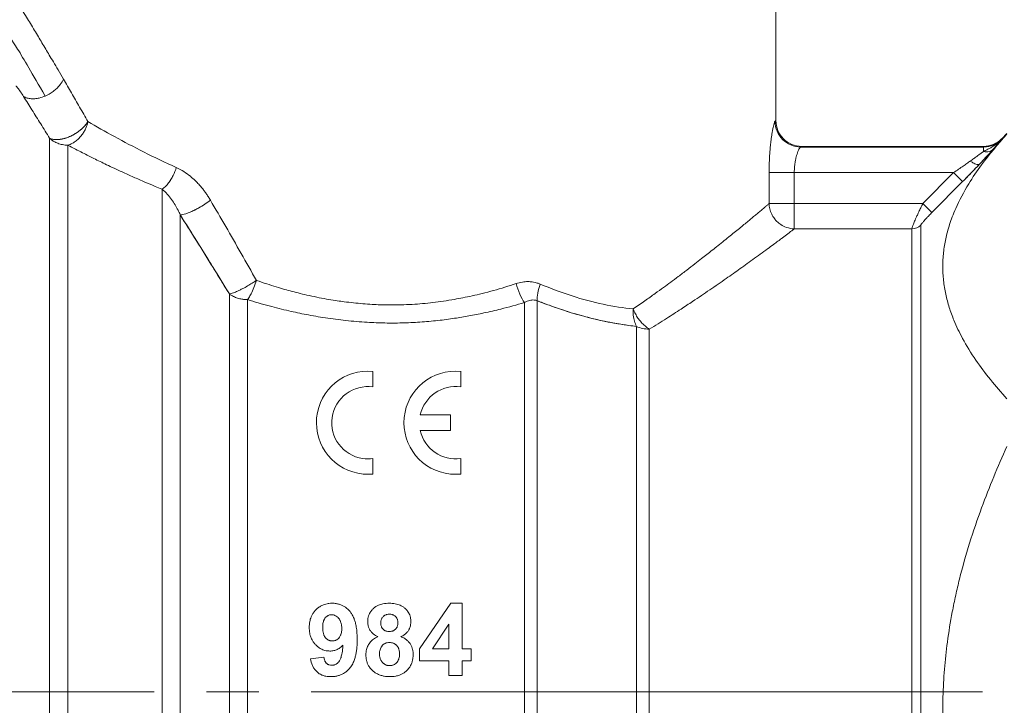
# Model space of a CAD drawing. Units: millimetres. Extents: x 0 to 45754, y -11 to 31500.
# Drawn here: x 22345 to 22373, y 23207 to 23227 of the extents above; entities that cross this region are included whole.
import ezdxf

# ---------------------------------------------------------------- set-up
doc = ezdxf.new("R2010")
doc.units = ezdxf.units.MM
doc.linetypes.add('K5LT_AXLED', pattern=[23.716667, 19.216667, -1.5, 1.5, -1.5])
doc.linetypes.add('K5LT_THIN', pattern=[0])
for name, color, linetype, true_color in [('OSI', 2, 'Continuous', 0xffff00), ('R', 1, 'Continuous', 0xff0000), ('WELDING', 7, 'Continuous', 0xffffff)]:
    doc.layers.add(name, color=color, linetype=linetype, true_color=true_color)

msp = doc.modelspace()

# ---------------------------------------------------------------- linework, layer by layer
at = {"layer": 'OSI', "color": 30, "linetype": 'K5LT_AXLED', "lineweight": 13, "true_color": 0xff8000}
msp.add_line((22305.736, 23207.86), (22452.736, 23207.86), dxfattribs=at)
at = {"layer": 'R', "color": 7, "linetype": 'K5LT_THIN', "lineweight": 13}
for p, q in [((22366.473, 23224.212), (22366.473, 23235.973)), ((22345.678, 23189.511), (22345.678, 23223.71)), ((22373.088, 23223.845), (22372.936, 23223.693)), ((22372.936, 23223.675), (22372.936, 23223.693)), ((22346.197, 23189.729), (22346.197, 23223.512)), ((22367.18, 23223.459), (22367.207, 23223.477)), ((22372.416, 23223.459), (22367.18, 23223.459)), ((22372.416, 23223.478), (22367.207, 23223.478)), ((22372.416, 23223.459), (22372.416, 23223.478)), ((22372.416, 23223.333), (22372.416, 23223.459)), ((22366.277, 23221.841), (22366.277, 23222.725)), ((22366.999, 23222.725), (22366.277, 23222.725)), ((22366.999, 23221.841), (22366.999, 23222.725)), ((22371.557, 23222.725), (22366.999, 23222.725)), ((22370.68, 23221.841), (22371.557, 23222.725)), ((22371.817, 23222.467), (22371.557, 23222.725)), ((22370.94, 23221.583), (22371.817, 23222.467)), ((22371.817, 23222.467), (22370.94, 23221.583)), ((22348.896, 23189.729), (22348.896, 23222.25)), ((22366.277, 23221.841), (22366.999, 23221.841)), ((22370.68, 23221.841), (22366.999, 23221.841)), ((22366.999, 23221.115), (22366.999, 23221.841)), ((22370.94, 23221.583), (22370.68, 23221.841)), ((22349.416, 23189.945), (22349.416, 23221.516)), ((22370.623, 23193.312), (22370.623, 23221.221)), ((22370.363, 23221.115), (22366.999, 23221.115)), ((22370.363, 23193.42), (22370.363, 23221.115)), ((22350.823, 23191.357), (22350.823, 23219.251)), ((22351.342, 23191.574), (22351.342, 23219.09)), ((22359.271, 23191.574), (22359.271, 23219.003)), ((22359.639, 23191.672), (22359.639, 23219.058)), ((22362.48, 23193.321), (22362.48, 23218.322)), ((22362.848, 23193.42), (22362.848, 23218.245)), ((22354.936, 23217.035), (22354.936, 23216.588)), ((22357.449, 23217.036), (22357.449, 23216.589)), ((22356.29, 23215.787), (22357.152, 23215.787)), ((22357.152, 23215.787), (22357.152, 23215.343)), ((22357.152, 23215.343), (22356.29, 23215.343)), ((22354.936, 23214.541), (22354.936, 23214.095)), ((22357.449, 23214.541), (22357.449, 23214.094)), ((22356.269, 23209.086), (22357.161, 23210.395)), ((22357.161, 23210.395), (22357.492, 23210.395)), ((22357.492, 23210.395), (22357.492, 23209.088)), ((22356.638, 23209.088), (22357.111, 23209.792)), ((22357.111, 23209.792), (22357.111, 23209.088)), ((22356.269, 23208.743), (22356.269, 23209.086)), ((22357.111, 23209.088), (22356.638, 23209.088)), ((22357.492, 23209.088), (22357.748, 23209.088)), ((22357.748, 23209.088), (22357.748, 23208.743)), ((22353.149, 23208.807), (22353.53, 23208.849)), ((22357.111, 23208.743), (22356.269, 23208.743)), ((22357.111, 23208.329), (22357.111, 23208.743)), ((22357.492, 23208.743), (22357.492, 23208.329)), ((22357.748, 23208.743), (22357.492, 23208.743)), ((22357.492, 23208.329), (22357.111, 23208.329))]:
    msp.add_line(p, q, dxfattribs=at)
for centre, radius, start, end in [((22372.416, 23224.213), 0.735, 270, 315), ((22354.793, 23215.565), 1.477, 84.4406, 264.4405), ((22357.301, 23215.565), 1.478, 84.2599, 264.2598), ((22354.788, 23215.565), 1.034, 81.7635, 261.7631), ((22357.301, 23215.565), 1.035, 81.7868, 167.6264), ((22357.301, 23215.565), 1.035, 192.3736, 278.2132), ((22354.788, 23215.565), 1.034, 261.7631, 278.2365), ((22354.793, 23215.565), 1.477, 264.4405, 275.5594), ((22357.301, 23215.565), 1.478, 264.2598, 275.7401)]:
    msp.add_arc(centre, radius, start, end, dxfattribs=at)
for centre, major_axis, ratio, start_param, end_param in [((22370.363, 23221.478), (0.367, 0), 0.988686, 4.712389, 5.497787), ((22362.848, 23218.821), (0.735, 0), 0.783204, 4.18879, 4.712389)]:
    msp.add_ellipse(centre, major_axis=major_axis, ratio=ratio, start_param=start_param, end_param=end_param, dxfattribs=at)
at = {"layer": 'WELDING', "color": 7, "linetype": 'K5LT_THIN', "lineweight": 13}
for points, knots in [([(22346.074, 23225.4), (22346.021, 23225.491), (22345.923, 23225.659), (22345.789, 23225.887), (22345.672, 23226.084), (22345.526, 23226.33), (22345.384, 23226.567), (22345.198, 23226.875), (22345.041, 23227.133), (22344.89, 23227.379), (22344.782, 23227.556), (22344.693, 23227.699), (22344.624, 23227.81), (22344.572, 23227.894), (22344.53, 23227.962), (22344.495, 23228.018), (22344.465, 23228.065), (22344.442, 23228.102), (22344.426, 23228.127), (22344.423, 23228.133), (22344.423, 23228.133)], [0, 0, 0, 0, 1.225521, 2.320747, 3.28568, 4.154601, 6.037925, 7.060683, 9.378731, 10.754427, 12.124662, 13.406572, 14.451568, 15.363459, 16.240344, 17.092061, 17.943303, 18.908537, 19.927436, 21, 21, 21, 21]), ([(22345.553, 23224.918), (22345.601, 23224.939), (22345.691, 23224.985), (22345.809, 23225.068), (22345.906, 23225.155), (22346.001, 23225.265), (22346.051, 23225.349), (22346.074, 23225.4)], [0, 0, 0, 0, 1.69753, 3.18378, 4.529404, 5.86513, 8, 8, 8, 8]), ([(22344.711, 23225.205), (22344.717, 23225.2), (22344.728, 23225.189), (22344.744, 23225.172), (22344.758, 23225.155), (22344.772, 23225.138), (22344.785, 23225.121), (22344.797, 23225.105), (22344.808, 23225.091), (22344.818, 23225.077), (22344.828, 23225.062), (22344.84, 23225.046), (22344.854, 23225.024), (22344.871, 23224.999), (22344.897, 23224.96), (22344.917, 23224.929), (22344.93, 23224.909)], [0, 0, 0, 0, 0.991185, 1.866799, 2.727954, 3.641473, 4.605527, 5.482848, 6.30215, 7.063972, 7.838284, 8.742519, 9.97501, 11.500706, 13.222209, 17, 17, 17, 17]), ([(22344.93, 23224.909), (22344.961, 23224.889), (22345.028, 23224.859), (22345.14, 23224.839), (22345.257, 23224.839), (22345.394, 23224.86), (22345.495, 23224.893), (22345.553, 23224.918)], [0, 0, 0, 0, 1.686726, 3.214453, 4.534931, 6.005334, 8, 8, 8, 8]), ([(22345.678, 23223.71), (22345.722, 23223.688), (22345.817, 23223.666), (22345.964, 23223.673), (22346.087, 23223.698), (22346.195, 23223.733), (22346.304, 23223.78), (22346.414, 23223.841), (22346.525, 23223.916), (22346.628, 23224.004), (22346.714, 23224.097), (22346.758, 23224.158), (22346.775, 23224.187)], [0, 0, 0, 0, 2.129327, 3.788703, 4.899744, 5.921248, 7.024332, 8.165072, 9.311839, 10.645646, 11.907306, 13, 13, 13, 13]), ([(22346.775, 23224.187), (22346.75, 23224.146), (22346.691, 23224.069), (22346.586, 23223.966), (22346.477, 23223.882), (22346.369, 23223.814), (22346.264, 23223.761), (22346.161, 23223.72), (22346.056, 23223.691), (22345.938, 23223.67), (22345.823, 23223.669), (22345.735, 23223.686), (22345.692, 23223.702), (22345.678, 23223.71)], [0, 0, 0, 0, 1.682982, 3.19128, 4.524894, 5.713982, 6.880701, 7.963534, 9.043044, 10.271451, 11.94923, 13.225311, 14, 14, 14, 14]), ([(22346.197, 23223.512), (22346.242, 23223.524), (22346.324, 23223.558), (22346.434, 23223.631), (22346.525, 23223.713), (22346.601, 23223.802), (22346.666, 23223.899), (22346.717, 23223.998), (22346.753, 23224.095), (22346.77, 23224.157), (22346.775, 23224.187)], [0, 0, 0, 0, 1.840739, 3.455871, 4.81608, 6.16212, 7.472266, 8.769143, 9.942862, 11, 11, 11, 11]), ([(22366.277, 23222.725), (22366.278, 23222.808), (22366.28, 23222.955), (22366.288, 23223.14), (22366.296, 23223.274), (22366.304, 23223.373), (22366.311, 23223.459), (22366.319, 23223.54), (22366.329, 23223.626), (22366.341, 23223.718), (22366.355, 23223.819), (22366.372, 23223.922), (22366.391, 23224.018), (22366.411, 23224.103), (22366.428, 23224.159), (22366.439, 23224.185), (22366.445, 23224.191), (22366.447, 23224.193)], [0, 0, 0, 0, 2.050838, 3.64523, 4.707158, 5.564633, 6.329862, 7.102095, 7.916437, 8.893469, 10.035733, 11.37, 12.82569, 14.363775, 16.09144, 17.299098, 18, 18, 18, 18]), ([(22366.473, 23224.212), (22366.473, 23224.02), (22366.632, 23223.637), (22367.015, 23223.478), (22367.207, 23223.477)], [0, 0, 0, 0, 0.5, 0.9990162, 0.9990162, 0.9990162, 0.9990162]), ([(22346.197, 23223.512), (22346.145, 23223.512), (22346.047, 23223.521), (22345.914, 23223.56), (22345.809, 23223.611), (22345.733, 23223.662), (22345.693, 23223.695), (22345.678, 23223.71)], [0, 0, 0, 0, 2.169549, 4.063905, 5.778257, 7.082282, 8, 8, 8, 8]), ([(22373.088, 23216.25), (22372.757, 23216.611), (22372.292, 23217.182), (22371.824, 23217.94), (22371.612, 23218.384), (22371.473, 23218.743), (22371.374, 23219.057), (22371.292, 23219.443), (22371.249, 23219.838), (22371.248, 23220.238), (22371.292, 23220.635), (22371.379, 23221.042), (22371.494, 23221.395), (22371.683, 23221.856), (22371.949, 23222.356), (22372.432, 23223.069), (22372.825, 23223.539), (22373.088, 23223.826)], [0, 0, 0, 0, 2.73195, 4.227508, 5.445717, 5.87224, 6.737609, 7.629925, 8.538266, 9.459314, 10.374495, 11.269139, 12.273261, 12.828116, 14.50702, 15.826646, 18, 18, 18, 18]), ([(22372.936, 23223.675), (22372.895, 23223.634), (22372.808, 23223.567), (22372.67, 23223.501), (22372.539, 23223.467), (22372.456, 23223.459), (22372.416, 23223.459)], [0, 0, 0, 0, 2.1028, 3.975067, 5.530623, 7, 7, 7, 7]), ([(22372.416, 23223.333), (22372.432, 23223.34), (22372.465, 23223.356), (22372.512, 23223.38), (22372.558, 23223.404), (22372.602, 23223.427), (22372.646, 23223.453), (22372.698, 23223.484), (22372.764, 23223.527), (22372.847, 23223.59), (22372.905, 23223.644), (22372.936, 23223.675)], [0, 0, 0, 0, 1.04284, 2.101573, 3.096453, 4.03767, 4.959392, 6.054748, 7.492736, 9.51228, 12, 12, 12, 12]), ([(22372.676, 23223.378), (22372.694, 23223.398), (22372.726, 23223.435), (22372.771, 23223.487), (22372.813, 23223.535), (22372.854, 23223.583), (22372.895, 23223.63), (22372.923, 23223.661), (22372.936, 23223.675)], [0, 0, 0, 0, 1.57367, 2.928293, 4.343316, 5.827462, 7.472839, 9, 9, 9, 9]), ([(22346.197, 23223.512), (22346.27, 23223.474), (22346.408, 23223.402), (22346.608, 23223.3), (22346.784, 23223.211), (22346.951, 23223.126), (22347.123, 23223.042), (22347.315, 23222.949), (22347.526, 23222.849), (22347.781, 23222.73), (22348.075, 23222.599), (22348.391, 23222.461), (22348.665, 23222.346), (22348.83, 23222.277), (22348.896, 23222.25)], [0, 0, 0, 0, 1.402521, 2.641155, 3.708523, 4.604625, 5.629099, 6.697471, 7.884906, 9.144011, 10.861173, 12.541755, 14.019542, 15, 15, 15, 15]), ([(22366.999, 23222.725), (22366.999, 23222.787), (22367.005, 23222.897), (22367.024, 23223.035), (22367.044, 23223.137), (22367.065, 23223.221), (22367.09, 23223.299), (22367.117, 23223.368), (22367.144, 23223.42), (22367.165, 23223.45), (22367.176, 23223.458), (22367.18, 23223.459)], [0, 0, 0, 0, 1.957642, 3.506916, 4.66975, 5.73981, 6.943002, 8.328431, 9.763646, 11.01118, 12, 12, 12, 12]), ([(22372.038, 23223.056), (22372.072, 23223.081), (22372.135, 23223.125), (22372.216, 23223.184), (22372.278, 23223.23), (22372.324, 23223.264), (22372.36, 23223.29), (22372.389, 23223.313), (22372.407, 23223.326), (22372.416, 23223.333)], [0, 0, 0, 0, 2.460614, 4.575254, 6.134719, 7.377769, 8.346425, 9.184763, 10, 10, 10, 10]), ([(22372.298, 23222.964), (22372.377, 23223.048), (22372.484, 23223.164), (22372.605, 23223.297), (22372.653, 23223.352), (22372.676, 23223.378)], [0, 0, 0, 0, 3.311617, 4.64495, 6, 6, 6, 6]), ([(22372.676, 23223.378), (22372.651, 23223.349), (22372.599, 23223.291), (22372.495, 23223.176), (22372.393, 23223.066), (22372.318, 23222.986), (22372.298, 23222.964)], [0, 0, 0, 0, 1.760371, 3.304253, 6.001175, 7, 7, 7, 7]), ([(22372.416, 23223.333), (22372.445, 23223.325), (22372.502, 23223.316), (22372.577, 23223.324), (22372.634, 23223.346), (22372.664, 23223.367), (22372.676, 23223.378)], [0, 0, 0, 0, 2.059845, 3.989281, 5.635999, 7, 7, 7, 7]), ([(22372.676, 23223.378), (22372.658, 23223.361), (22372.617, 23223.336), (22372.546, 23223.318), (22372.478, 23223.319), (22372.435, 23223.327), (22372.416, 23223.333)], [0, 0, 0, 0, 2.060155, 3.989671, 5.636286, 7, 7, 7, 7]), ([(22348.896, 23222.25), (22348.96, 23222.293), (22349.05, 23222.38), (22349.153, 23222.527), (22349.235, 23222.673), (22349.283, 23222.794), (22349.305, 23222.873)], [0, 0, 0, 0, 2.6516, 3.699291, 4.862855, 7, 7, 7, 7]), ([(22348.896, 23222.25), (22348.96, 23222.293), (22349.05, 23222.38), (22349.153, 23222.527), (22349.235, 23222.673), (22349.283, 23222.794), (22349.305, 23222.873)], [0, 0, 0, 0, 2.65429, 3.701121, 4.861004, 7, 7, 7, 7]), ([(22349.305, 23222.873), (22349.379, 23222.837), (22349.518, 23222.765), (22349.698, 23222.632), (22349.837, 23222.508), (22349.943, 23222.399), (22350.025, 23222.305), (22350.094, 23222.218), (22350.157, 23222.132), (22350.218, 23222.039), (22350.258, 23221.974), (22350.28, 23221.939)], [0, 0, 0, 0, 2.311722, 4.348393, 5.992742, 7.244771, 8.27955, 9.214346, 10.081751, 10.981748, 12, 12, 12, 12]), ([(22371.557, 23222.725), (22371.606, 23222.758), (22371.699, 23222.821), (22371.827, 23222.908), (22371.938, 23222.986), (22372.005, 23223.034), (22372.038, 23223.056)], [0, 0, 0, 0, 2.103387, 3.976829, 5.532384, 7, 7, 7, 7]), ([(22371.817, 23222.467), (22371.859, 23222.51), (22371.938, 23222.589), (22372.046, 23222.7), (22372.134, 23222.791), (22372.216, 23222.877), (22372.268, 23222.932), (22372.298, 23222.964)], [0, 0, 0, 0, 2.052663, 3.812802, 5.297125, 6.446665, 8, 8, 8, 8]), ([(22372.298, 23222.964), (22372.289, 23222.958), (22372.267, 23222.952), (22372.222, 23222.957), (22372.169, 23222.976), (22372.106, 23223.009), (22372.061, 23223.039), (22372.038, 23223.056)], [0, 0, 0, 0, 1.654498, 3.159794, 4.747805, 6.311473, 8, 8, 8, 8]), ([(22348.896, 23222.25), (22348.948, 23222.208), (22349.043, 23222.118), (22349.167, 23221.964), (22349.269, 23221.809), (22349.351, 23221.66), (22349.396, 23221.562), (22349.416, 23221.516)], [0, 0, 0, 0, 1.965425, 3.712544, 5.347474, 6.776626, 8, 8, 8, 8]), ([(22349.416, 23221.516), (22349.458, 23221.517), (22349.553, 23221.536), (22349.705, 23221.593), (22349.835, 23221.654), (22350.028, 23221.758), (22350.182, 23221.861), (22350.28, 23221.939)], [0, 0, 0, 0, 1.832178, 3.24291, 4.190029, 5.121201, 8, 8, 8, 8]), ([(22349.416, 23221.516), (22349.458, 23221.517), (22349.553, 23221.536), (22349.705, 23221.593), (22349.835, 23221.653), (22350.028, 23221.758), (22350.182, 23221.861), (22350.28, 23221.939)], [0, 0, 0, 0, 1.831752, 3.242119, 4.189089, 5.120185, 8, 8, 8, 8]), ([(22362.385, 23218.821), (22362.5, 23218.899), (22362.712, 23219.048), (22363.002, 23219.255), (22363.246, 23219.432), (22363.468, 23219.594), (22363.69, 23219.76), (22363.922, 23219.936), (22364.143, 23220.107), (22364.333, 23220.255), (22364.499, 23220.384), (22364.656, 23220.508), (22364.824, 23220.642), (22364.996, 23220.78), (22365.217, 23220.957), (22365.414, 23221.119), (22365.588, 23221.263), (22365.704, 23221.358), (22365.81, 23221.446), (22365.909, 23221.529), (22366.003, 23221.609), (22366.095, 23221.687), (22366.176, 23221.753), (22366.236, 23221.804), (22366.266, 23221.831), (22366.277, 23221.841)], [0, 0, 0, 0, 1.563117, 2.945247, 4.141171, 5.150889, 6.283032, 7.584401, 8.853517, 9.950497, 10.83376, 11.783827, 12.812935, 13.996715, 15.168385, 17.378613, 18.399287, 19.389967, 20.363928, 21.330013, 22.288223, 23.354093, 24.527621, 25.445477, 26, 26, 26, 26]), ([(22366.999, 23221.115), (22366.923, 23221.117), (22366.786, 23221.144), (22366.62, 23221.227), (22366.507, 23221.318), (22366.419, 23221.419), (22366.346, 23221.539), (22366.293, 23221.686), (22366.279, 23221.79), (22366.277, 23221.841)], [0, 0, 0, 0, 2.053644, 3.693258, 4.918844, 5.870187, 7.216484, 8.639684, 10, 10, 10, 10]), ([(22370.363, 23221.115), (22370.364, 23221.121), (22370.367, 23221.139), (22370.381, 23221.181), (22370.398, 23221.228), (22370.418, 23221.278), (22370.443, 23221.336), (22370.473, 23221.404), (22370.512, 23221.491), (22370.562, 23221.598), (22370.62, 23221.719), (22370.66, 23221.801), (22370.68, 23221.841)], [0, 0, 0, 0, 1.491618, 2.782554, 3.829105, 4.833292, 5.828679, 6.91536, 8.14939, 9.769295, 11.405296, 13, 13, 13, 13]), ([(22350.823, 23219.251), (22350.512, 23219.761), (22350.043, 23220.52), (22349.572, 23221.268), (22349.416, 23221.516)], [0, 0, 0, 0, 3.333333, 5, 5, 5, 5]), ([(22349.416, 23221.516), (22349.558, 23221.291), (22349.827, 23220.863), (22350.201, 23220.264), (22350.528, 23219.734), (22350.727, 23219.407), (22350.823, 23219.251)], [0, 0, 0, 0, 2.114773, 4.010986, 5.566541, 7, 7, 7, 7]), ([(22370.623, 23221.221), (22370.623, 23221.223), (22370.625, 23221.23), (22370.635, 23221.246), (22370.65, 23221.266), (22370.671, 23221.293), (22370.7, 23221.329), (22370.738, 23221.372), (22370.788, 23221.426), (22370.856, 23221.498), (22370.91, 23221.553), (22370.94, 23221.583)], [0, 0, 0, 0, 0.87113, 1.718861, 2.565953, 3.639431, 4.820118, 6.08687, 7.545148, 9.516731, 12, 12, 12, 12]), ([(22362.848, 23218.245), (22363.015, 23218.347), (22363.324, 23218.539), (22363.735, 23218.803), (22364.066, 23219.022), (22364.338, 23219.204), (22364.581, 23219.37), (22364.817, 23219.532), (22365.043, 23219.689), (22365.253, 23219.837), (22365.456, 23219.981), (22365.659, 23220.126), (22365.87, 23220.278), (22366.08, 23220.431), (22366.273, 23220.573), (22366.432, 23220.69), (22366.554, 23220.781), (22366.649, 23220.851), (22366.729, 23220.911), (22366.804, 23220.969), (22366.875, 23221.023), (22366.942, 23221.072), (22366.981, 23221.101), (22366.999, 23221.115)], [0, 0, 0, 0, 1.989309, 3.745949, 5.197388, 6.343629, 7.450439, 8.615753, 9.765158, 10.865554, 11.91735, 13.075691, 14.340577, 15.73017, 17.124567, 18.355837, 19.337573, 20.108941, 20.848413, 21.598426, 22.422878, 23.223403, 24, 24, 24, 24]), ([(22350.823, 23219.251), (22350.856, 23219.258), (22350.927, 23219.279), (22351.04, 23219.325), (22351.142, 23219.372), (22351.251, 23219.427), (22351.374, 23219.496), (22351.496, 23219.57), (22351.569, 23219.617), (22351.599, 23219.638)], [0, 0, 0, 0, 1.994589, 3.535518, 4.635337, 5.773819, 7.386096, 8.848395, 10, 10, 10, 10]), ([(22351.599, 23219.638), (22351.579, 23219.57), (22351.531, 23219.434), (22351.454, 23219.267), (22351.389, 23219.156), (22351.355, 23219.107), (22351.342, 23219.09)], [0, 0, 0, 0, 2.278492, 4.556985, 6.11254, 7, 7, 7, 7]), ([(22351.599, 23219.638), (22351.698, 23219.605), (22351.886, 23219.543), (22352.155, 23219.457), (22352.395, 23219.385), (22352.622, 23219.321), (22352.858, 23219.262), (22353.118, 23219.202), (22353.391, 23219.145), (22353.66, 23219.095), (22353.898, 23219.057), (22354.133, 23219.025), (22354.376, 23218.995), (22354.645, 23218.97), (22354.899, 23218.952), (22355.151, 23218.94), (22355.422, 23218.935), (22355.731, 23218.937), (22356.049, 23218.951), (22356.356, 23218.972), (22356.655, 23219.003), (22356.96, 23219.045), (22357.246, 23219.092), (22357.52, 23219.142), (22357.784, 23219.198), (22358.077, 23219.267), (22358.389, 23219.349), (22358.714, 23219.444), (22358.927, 23219.512), (22359.032, 23219.547)], [0, 0, 0, 0, 1.292584, 2.435462, 3.428634, 4.330139, 5.289681, 6.346437, 7.515266, 8.603189, 9.572881, 10.351445, 11.389742, 12.440406, 13.503436, 14.359831, 15.380912, 16.672511, 17.953458, 19.086802, 20.270187, 21.461431, 22.700043, 23.682546, 24.760086, 25.904303, 27.269628, 28.63486, 30, 30, 30, 30]), ([(22359.032, 23219.547), (22359.093, 23219.565), (22359.205, 23219.596), (22359.36, 23219.607), (22359.481, 23219.599), (22359.569, 23219.584), (22359.635, 23219.567), (22359.682, 23219.55), (22359.709, 23219.539), (22359.721, 23219.534)], [0, 0, 0, 0, 2.646528, 4.914489, 6.55976, 7.828674, 8.763411, 9.443107, 10, 10, 10, 10]), ([(22350.823, 23219.251), (22350.859, 23219.223), (22350.933, 23219.179), (22351.056, 23219.13), (22351.17, 23219.103), (22351.266, 23219.092), (22351.32, 23219.09), (22351.342, 23219.09)], [0, 0, 0, 0, 2.118019, 3.968978, 5.750598, 7.094272, 8, 8, 8, 8]), ([(22351.342, 23219.09), (22351.547, 23219.025), (22351.938, 23218.91), (22352.502, 23218.769), (22353.038, 23218.656), (22353.581, 23218.562), (22354.165, 23218.486), (22354.734, 23218.438), (22355.27, 23218.417), (22355.773, 23218.418), (22356.28, 23218.442), (22356.784, 23218.487), (22357.251, 23218.548), (22357.689, 23218.621), (22358.132, 23218.709), (22358.666, 23218.833), (22359.051, 23218.938), (22359.271, 23219.003)], [0, 0, 0, 0, 1.496273, 2.813091, 3.946926, 5.187658, 6.496714, 7.85336, 8.963024, 10.030062, 11.165544, 12.307946, 13.374361, 14.291409, 15.271139, 16.41013, 18, 18, 18, 18]), ([(22359.271, 23219.003), (22359.297, 23219.018), (22359.346, 23219.044), (22359.418, 23219.067), (22359.484, 23219.079), (22359.557, 23219.08), (22359.609, 23219.069), (22359.639, 23219.058)], [0, 0, 0, 0, 1.88293, 3.47775, 4.784459, 6.118118, 8, 8, 8, 8]), ([(22362.48, 23218.322), (22362.409, 23218.33), (22362.275, 23218.348), (22362.081, 23218.377), (22361.911, 23218.404), (22361.749, 23218.433), (22361.586, 23218.465), (22361.401, 23218.505), (22361.195, 23218.554), (22360.876, 23218.636), (22360.548, 23218.733), (22360.22, 23218.842), (22360.001, 23218.921), (22359.807, 23218.993), (22359.691, 23219.038), (22359.639, 23219.058)], [0, 0, 0, 0, 1.286782, 2.396875, 3.420045, 4.255904, 5.217792, 6.223316, 7.400658, 8.707381, 11.558074, 12.834905, 14.097032, 15.148912, 16, 16, 16, 16]), ([(22362.385, 23218.821), (22362.404, 23218.773), (22362.445, 23218.685), (22362.517, 23218.566), (22362.596, 23218.463), (22362.678, 23218.374), (22362.765, 23218.3), (22362.821, 23218.261), (22362.848, 23218.245)], [0, 0, 0, 0, 1.814487, 3.414373, 4.767952, 6.306692, 7.706805, 9, 9, 9, 9]), ([(22373.088, 23199.732), (22372.757, 23200.453), (22372.292, 23201.595), (22371.824, 23203.111), (22371.612, 23204), (22371.473, 23204.717), (22371.374, 23205.345), (22371.292, 23206.117), (22371.249, 23206.908), (22371.248, 23207.707), (22371.292, 23208.501), (22371.379, 23209.315), (22371.494, 23210.02), (22371.617, 23210.62), (22371.853, 23211.627), (22372.305, 23213.064), (22372.825, 23214.309), (22373.088, 23214.883)], [0, 0, 0, 0, 2.73195, 4.227508, 5.445717, 5.87224, 6.737609, 7.629925, 8.538266, 9.459314, 10.374495, 11.269139, 12.273261, 12.828116, 13.372389, 15.826646, 18, 18, 18, 18]), ([(22353.11, 23209.7), (22353.11, 23209.757), (22353.118, 23209.86), (22353.155, 23209.988), (22353.203, 23210.085), (22353.246, 23210.148), (22353.282, 23210.189), (22353.316, 23210.225), (22353.357, 23210.26), (22353.407, 23210.296), (22353.451, 23210.321), (22353.495, 23210.342), (22353.553, 23210.364), (22353.613, 23210.38), (22353.689, 23210.392), (22353.738, 23210.395), (22353.77, 23210.395)], [0, 0, 0, 0, 2.71933, 4.905572, 6.313751, 7.824225, 8.524785, 8.875483, 10.200244, 11.075207, 11.791458, 12.596556, 13.369469, 14.695885, 15.496173, 17, 17, 17, 17]), ([(22353.77, 23210.395), (22353.806, 23210.395), (22353.874, 23210.39), (22353.968, 23210.369), (22354.054, 23210.336), (22354.117, 23210.301), (22354.17, 23210.264), (22354.213, 23210.228), (22354.248, 23210.192), (22354.274, 23210.163), (22354.305, 23210.126), (22354.349, 23210.059), (22354.386, 23209.982), (22354.416, 23209.898), (22354.436, 23209.826), (22354.458, 23209.722), (22354.479, 23209.569), (22354.484, 23209.438), (22354.484, 23209.356)], [0, 0, 0, 0, 1.412062, 2.691517, 3.835001, 5.076415, 5.551944, 6.405882, 7.321333, 7.560951, 7.978743, 9.259147, 10.762092, 11.416739, 12.813996, 13.766873, 15.707575, 19, 19, 19, 19]), ([(22354.785, 23209.864), (22354.785, 23209.897), (22354.789, 23209.955), (22354.806, 23210.025), (22354.827, 23210.082), (22354.857, 23210.141), (22354.897, 23210.195), (22354.933, 23210.233), (22354.969, 23210.267), (22355.018, 23210.303), (22355.089, 23210.339), (22355.156, 23210.363), (22355.259, 23210.388), (22355.341, 23210.395), (22355.403, 23210.395)], [0, 0, 0, 0, 1.590731, 2.893479, 3.507268, 4.582326, 6.135409, 6.840803, 7.152113, 8.533209, 9.807882, 11.018192, 11.994855, 15, 15, 15, 15]), ([(22355.403, 23210.395), (22355.46, 23210.395), (22355.544, 23210.388), (22355.647, 23210.364), (22355.715, 23210.339), (22355.783, 23210.305), (22355.832, 23210.269), (22355.882, 23210.224), (22355.922, 23210.179), (22355.962, 23210.117), (22355.989, 23210.057), (22356.015, 23209.974), (22356.021, 23209.907), (22356.021, 23209.864)], [0, 0, 0, 0, 2.608603, 3.78817, 4.804099, 5.894756, 7.276224, 7.545732, 8.984454, 10.024479, 10.92928, 12.03757, 14, 14, 14, 14]), ([(22353.497, 23209.7), (22353.497, 23209.737), (22353.5, 23209.797), (22353.513, 23209.863), (22353.524, 23209.897), (22353.536, 23209.928), (22353.55, 23209.955), (22353.567, 23209.978), (22353.576, 23209.989), (22353.59, 23210.003), (22353.608, 23210.019), (22353.63, 23210.034), (22353.656, 23210.048), (22353.696, 23210.063), (22353.73, 23210.067), (22353.751, 23210.067)], [0, 0, 0, 0, 3.660511, 5.639666, 6.440393, 6.996326, 8.883259, 9.335561, 9.693927, 10.250606, 11.263143, 11.97158, 12.763753, 14.001215, 16, 16, 16, 16]), ([(22353.751, 23210.067), (22353.765, 23210.067), (22353.79, 23210.065), (22353.821, 23210.057), (22353.853, 23210.045), (22353.891, 23210.023), (22353.926, 23209.993), (22353.949, 23209.968), (22353.967, 23209.945), (22353.986, 23209.918), (22354.004, 23209.881), (22354.02, 23209.836), (22354.037, 23209.765), (22354.042, 23209.705), (22354.042, 23209.667)], [0, 0, 0, 0, 1.130086, 2.036025, 2.56762, 3.889034, 5.617469, 6.311125, 6.636078, 8.011472, 9.014582, 10.029407, 11.876984, 15, 15, 15, 15]), ([(22355.077, 23209.439), (22355.03, 23209.459), (22354.963, 23209.496), (22354.899, 23209.557), (22354.873, 23209.59), (22354.859, 23209.61), (22354.843, 23209.635), (22354.82, 23209.68), (22354.801, 23209.736), (22354.788, 23209.8), (22354.785, 23209.841), (22354.785, 23209.864)], [0, 0, 0, 0, 3.312131, 4.899568, 5.796392, 6.064118, 6.52775, 7.715378, 9.356731, 10.437937, 12, 12, 12, 12]), ([(22355.158, 23209.836), (22355.158, 23209.856), (22355.161, 23209.885), (22355.17, 23209.924), (22355.181, 23209.951), (22355.198, 23209.982), (22355.221, 23210.009), (22355.245, 23210.031), (22355.267, 23210.046), (22355.288, 23210.057), (22355.313, 23210.067), (22355.353, 23210.078), (22355.386, 23210.081), (22355.408, 23210.081)], [0, 0, 0, 0, 2.111786, 3.111608, 4.258277, 5.296833, 6.831614, 8.03113, 8.774527, 9.636934, 10.588796, 11.646609, 14, 14, 14, 14]), ([(22355.408, 23210.081), (22355.432, 23210.081), (22355.468, 23210.077), (22355.508, 23210.064), (22355.534, 23210.052), (22355.565, 23210.033), (22355.593, 23210.007), (22355.614, 23209.978), (22355.626, 23209.957), (22355.638, 23209.928), (22355.648, 23209.89), (22355.651, 23209.857), (22355.651, 23209.838)], [0, 0, 0, 0, 2.456314, 3.57189, 4.130302, 5.396338, 7.179587, 7.944954, 8.985387, 9.670267, 11.080434, 13, 13, 13, 13]), ([(22356.021, 23209.864), (22356.021, 23209.837), (22356.017, 23209.789), (22356.003, 23209.726), (22355.986, 23209.681), (22355.969, 23209.646), (22355.943, 23209.603), (22355.91, 23209.56), (22355.87, 23209.522), (22355.818, 23209.481), (22355.773, 23209.455), (22355.737, 23209.439)], [0, 0, 0, 0, 1.827631, 3.189391, 4.295002, 5.009719, 5.799872, 7.618355, 8.578037, 9.422363, 12, 12, 12, 12]), ([(22353.704, 23209.027), (22353.68, 23209.027), (22353.643, 23209.029), (22353.583, 23209.038), (22353.529, 23209.053), (22353.472, 23209.076), (22353.405, 23209.111), (22353.347, 23209.154), (22353.299, 23209.2), (22353.255, 23209.247), (22353.213, 23209.304), (22353.168, 23209.387), (22353.14, 23209.464), (22353.116, 23209.571), (22353.11, 23209.647), (22353.11, 23209.7)], [0, 0, 0, 0, 1.156542, 1.75009, 2.88633, 3.827807, 4.698578, 6.461947, 7.315478, 7.864934, 9.518737, 10.718833, 12.373863, 13.444721, 16, 16, 16, 16]), ([(22353.772, 23209.315), (22353.755, 23209.315), (22353.729, 23209.318), (22353.694, 23209.326), (22353.668, 23209.336), (22353.635, 23209.353), (22353.608, 23209.374), (22353.585, 23209.397), (22353.57, 23209.414), (22353.556, 23209.434), (22353.543, 23209.457), (22353.53, 23209.484), (22353.519, 23209.518), (22353.509, 23209.557), (22353.5, 23209.618), (22353.497, 23209.666), (22353.497, 23209.7)], [0, 0, 0, 0, 1.627808, 2.42541, 3.404001, 4.348971, 5.955313, 6.660214, 7.401169, 8.169924, 8.995732, 9.85117, 11.089777, 12.391893, 13.756204, 17, 17, 17, 17]), ([(22354.042, 23209.667), (22354.042, 23209.631), (22354.038, 23209.573), (22354.022, 23209.512), (22354.007, 23209.472), (22353.992, 23209.443), (22353.975, 23209.418), (22353.951, 23209.389), (22353.924, 23209.365), (22353.889, 23209.343), (22353.86, 23209.33), (22353.822, 23209.318), (22353.79, 23209.315), (22353.772, 23209.315)], [0, 0, 0, 0, 3.027742, 4.848121, 5.341367, 6.659602, 7.619821, 7.902568, 9.813229, 10.624028, 11.342808, 12.477996, 14, 14, 14, 14]), ([(22355.403, 23209.587), (22355.378, 23209.587), (22355.341, 23209.59), (22355.3, 23209.604), (22355.278, 23209.614), (22355.254, 23209.627), (22355.23, 23209.646), (22355.208, 23209.67), (22355.194, 23209.691), (22355.183, 23209.711), (22355.172, 23209.737), (22355.161, 23209.779), (22355.158, 23209.815), (22355.158, 23209.836)], [0, 0, 0, 0, 2.677255, 3.88447, 4.481473, 5.261063, 6.793432, 7.683894, 8.709206, 9.429673, 10.198475, 11.710908, 14, 14, 14, 14]), ([(22355.651, 23209.838), (22355.651, 23209.807), (22355.646, 23209.763), (22355.627, 23209.715), (22355.611, 23209.686), (22355.593, 23209.662), (22355.568, 23209.639), (22355.545, 23209.622), (22355.52, 23209.609), (22355.493, 23209.599), (22355.454, 23209.589), (22355.423, 23209.587), (22355.403, 23209.587)], [0, 0, 0, 0, 3.06067, 4.287453, 5.026098, 6.261668, 7.279255, 8.272242, 9.073442, 10.02228, 11.03027, 13, 13, 13, 13]), ([(22354.484, 23209.356), (22354.484, 23209.286), (22354.48, 23209.174), (22354.463, 23209.025), (22354.444, 23208.916), (22354.421, 23208.828), (22354.389, 23208.734), (22354.352, 23208.653), (22354.312, 23208.59), (22354.29, 23208.561), (22354.277, 23208.545), (22354.253, 23208.516), (22354.212, 23208.474), (22354.154, 23208.425), (22354.085, 23208.379), (22354.009, 23208.342), (22353.936, 23208.318), (22353.86, 23208.302), (22353.795, 23208.294), (22353.746, 23208.293), (22353.729, 23208.293)], [0, 0, 0, 0, 3.082533, 4.764971, 6.358383, 7.800525, 8.673226, 10.595801, 11.560645, 11.863956, 12.154662, 12.436094, 13.452497, 14.668, 15.644387, 16.979037, 18.232387, 18.923102, 20.286918, 21, 21, 21, 21]), ([(22354.733, 23208.917), (22354.733, 23208.943), (22354.736, 23208.996), (22354.754, 23209.087), (22354.781, 23209.161), (22354.809, 23209.212), (22354.83, 23209.247), (22354.856, 23209.282), (22354.889, 23209.318), (22354.946, 23209.37), (22355.011, 23209.41), (22355.066, 23209.435), (22355.077, 23209.439)], [0, 0, 0, 0, 1.530479, 3.107776, 5.44159, 6.097422, 6.554183, 7.830252, 8.611115, 9.448883, 12.319145, 13, 13, 13, 13]), ([(22355.737, 23209.439), (22355.774, 23209.424), (22355.826, 23209.399), (22355.887, 23209.356), (22355.936, 23209.315), (22355.976, 23209.27), (22356.017, 23209.211), (22356.048, 23209.15), (22356.075, 23209.067), (22356.085, 23208.996), (22356.087, 23208.949), (22356.087, 23208.934)], [0, 0, 0, 0, 2.172893, 3.140261, 4.109115, 5.685708, 6.42425, 8.02396, 9.454026, 11.179066, 12, 12, 12, 12]), ([(22354.076, 23209.199), (22354.056, 23209.176), (22354.02, 23209.14), (22353.973, 23209.105), (22353.937, 23209.084), (22353.905, 23209.067), (22353.865, 23209.051), (22353.797, 23209.032), (22353.743, 23209.027), (22353.704, 23209.027)], [0, 0, 0, 0, 2.164449, 3.588257, 4.196882, 5.071432, 6.138881, 7.289781, 10, 10, 10, 10]), ([(22353.759, 23208.62), (22353.774, 23208.62), (22353.797, 23208.622), (22353.832, 23208.631), (22353.863, 23208.643), (22353.907, 23208.669), (22353.94, 23208.699), (22353.962, 23208.726), (22353.971, 23208.738), (22353.982, 23208.754), (22353.998, 23208.783), (22354.011, 23208.815), (22354.021, 23208.847), (22354.032, 23208.885), (22354.046, 23208.944), (22354.061, 23209.033), (22354.07, 23209.121), (22354.075, 23209.181), (22354.076, 23209.199)], [0, 0, 0, 0, 1.181182, 1.758704, 2.795281, 3.749313, 5.750486, 6.280517, 6.457999, 6.895825, 7.833667, 8.980143, 9.58885, 10.454221, 12.054217, 14.3219, 17.54507, 19, 19, 19, 19]), ([(22355.122, 23208.955), (22355.122, 23208.973), (22355.125, 23209.008), (22355.137, 23209.063), (22355.157, 23209.114), (22355.178, 23209.149), (22355.19, 23209.167), (22355.197, 23209.177), (22355.21, 23209.194), (22355.231, 23209.215), (22355.257, 23209.234), (22355.283, 23209.248), (22355.311, 23209.258), (22355.353, 23209.269), (22355.387, 23209.271), (22355.409, 23209.271)], [0, 0, 0, 0, 1.82698, 3.48108, 5.687627, 7.289803, 7.541461, 7.815022, 8.520215, 9.665364, 10.828851, 11.669635, 12.656652, 13.737664, 16, 16, 16, 16]), ([(22355.409, 23209.271), (22355.429, 23209.271), (22355.457, 23209.269), (22355.496, 23209.26), (22355.526, 23209.249), (22355.554, 23209.234), (22355.578, 23209.217), (22355.599, 23209.2), (22355.618, 23209.181), (22355.637, 23209.158), (22355.655, 23209.13), (22355.668, 23209.103), (22355.684, 23209.06), (22355.694, 23209.01), (22355.696, 23208.967), (22355.696, 23208.951)], [0, 0, 0, 0, 1.90415, 2.83086, 3.952974, 5.027695, 6.055661, 6.841917, 7.647956, 8.758251, 9.858422, 10.946034, 11.725748, 14.439637, 16, 16, 16, 16]), ([(22353.729, 23208.293), (22353.681, 23208.293), (22353.599, 23208.299), (22353.509, 23208.324), (22353.448, 23208.35), (22353.401, 23208.375), (22353.354, 23208.41), (22353.314, 23208.446), (22353.28, 23208.484), (22353.25, 23208.526), (22353.224, 23208.569), (22353.181, 23208.66), (22353.16, 23208.741), (22353.149, 23208.807)], [0, 0, 0, 0, 2.390585, 3.976483, 4.528251, 5.624829, 6.583552, 7.392134, 8.255266, 9.089924, 9.898625, 10.718085, 14, 14, 14, 14]), ([(22353.53, 23208.849), (22353.534, 23208.817), (22353.543, 23208.775), (22353.562, 23208.733), (22353.572, 23208.715), (22353.583, 23208.699), (22353.597, 23208.683), (22353.614, 23208.667), (22353.634, 23208.652), (22353.658, 23208.639), (22353.699, 23208.624), (22353.734, 23208.62), (22353.759, 23208.62)], [0, 0, 0, 0, 3.563209, 4.512783, 5.062235, 5.788505, 6.559612, 7.377324, 8.275452, 9.284242, 10.303479, 13, 13, 13, 13]), ([(22354.954, 23208.44), (22354.926, 23208.463), (22354.883, 23208.502), (22354.828, 23208.572), (22354.788, 23208.642), (22354.748, 23208.748), (22354.735, 23208.841), (22354.733, 23208.906), (22354.733, 23208.917)], [0, 0, 0, 0, 1.798757, 2.865822, 4.384737, 5.77091, 8.460674, 9, 9, 9, 9]), ([(22355.414, 23208.609), (22355.395, 23208.609), (22355.366, 23208.612), (22355.327, 23208.621), (22355.297, 23208.632), (22355.268, 23208.648), (22355.244, 23208.665), (22355.223, 23208.682), (22355.204, 23208.701), (22355.184, 23208.725), (22355.166, 23208.754), (22355.151, 23208.786), (22355.136, 23208.83), (22355.125, 23208.887), (22355.122, 23208.932), (22355.122, 23208.955)], [0, 0, 0, 0, 1.817342, 2.70326, 3.779756, 4.813201, 5.803709, 6.559208, 7.329332, 8.388879, 9.468115, 10.566071, 11.688287, 13.893515, 16, 16, 16, 16]), ([(22355.696, 23208.951), (22355.696, 23208.914), (22355.692, 23208.859), (22355.676, 23208.801), (22355.665, 23208.772), (22355.655, 23208.752), (22355.642, 23208.73), (22355.628, 23208.71), (22355.603, 23208.682), (22355.572, 23208.656), (22355.534, 23208.634), (22355.506, 23208.623), (22355.466, 23208.612), (22355.435, 23208.609), (22355.414, 23208.609)], [0, 0, 0, 0, 3.381047, 4.931481, 5.444067, 6.143793, 6.973217, 7.730864, 8.356249, 10.34302, 11.300937, 12.259506, 13.113083, 15, 15, 15, 15]), ([(22356.087, 23208.934), (22356.087, 23208.89), (22356.081, 23208.814), (22356.06, 23208.724), (22356.037, 23208.662), (22356.007, 23208.599), (22355.964, 23208.534), (22355.905, 23208.469), (22355.843, 23208.415), (22355.771, 23208.37), (22355.685, 23208.331), (22355.569, 23208.3), (22355.477, 23208.293), (22355.422, 23208.293)], [0, 0, 0, 0, 1.797933, 3.069931, 3.743772, 4.440995, 5.893694, 6.8588, 7.984103, 9.215607, 10.285291, 11.774816, 14, 14, 14, 14]), ([(22355.422, 23208.293), (22355.365, 23208.293), (22355.296, 23208.298), (22355.211, 23208.316), (22355.165, 23208.329), (22355.097, 23208.353), (22355.025, 23208.389), (22354.975, 23208.424), (22354.954, 23208.44)], [0, 0, 0, 0, 3.077932, 3.726833, 4.666558, 5.665117, 7.61302, 9, 9, 9, 9])]:
    msp.add_open_spline(points, degree=3, knots=knots, dxfattribs=at)
for points in [[(22345.553, 23224.918), (22345.173, 23225.566), (22344.692, 23226.403), (22344.39, 23226.815), (22344.299, 23226.86), (22344.266, 23226.819), (22344.254, 23226.787)], [(22346.775, 23224.187), (22346.695, 23224.327), (22346.535, 23224.604), (22346.3, 23225.009), (22346.149, 23225.271), (22346.074, 23225.4)], [(22345.678, 23223.71), (22345.592, 23223.849), (22345.421, 23224.123), (22345.171, 23224.524), (22345.01, 23224.782), (22344.93, 23224.909)], [(22346.775, 23224.187), (22347.014, 23224.044), (22347.523, 23223.758), (22348.369, 23223.311), (22348.985, 23223.017), (22349.305, 23222.873)], [(22366.447, 23224.193), (22366.453, 23224.197), (22366.462, 23224.205), (22366.471, 23224.211), (22366.473, 23224.212), (22366.473, 23224.212)], [(22367.18, 23223.459), (22366.989, 23223.46), (22366.607, 23223.619), (22366.448, 23224.002), (22366.447, 23224.193)], [(22372.298, 23222.964), (22372.247, 23222.91), (22372.143, 23222.801), (22371.982, 23222.634), (22371.872, 23222.522), (22371.817, 23222.467)], [(22350.28, 23221.939), (22350.426, 23221.687), (22350.722, 23221.181), (22351.162, 23220.414), (22351.453, 23219.897), (22351.599, 23219.638)], [(22359.271, 23219.003), (22359.18, 23219.135), (22359.09, 23219.34), (22359.032, 23219.547)], [(22359.639, 23219.058), (22359.632, 23219.185), (22359.662, 23219.359), (22359.721, 23219.534)], [(22359.721, 23219.534), (22360.029, 23219.41), (22360.638, 23219.175), (22361.538, 23218.939), (22362.109, 23218.85), (22362.385, 23218.821)], [(22359.639, 23219.058), (22359.965, 23218.928), (22360.617, 23218.699), (22361.574, 23218.452), (22362.185, 23218.354), (22362.48, 23218.322)], [(22362.48, 23218.322), (22362.457, 23218.367), (22362.417, 23218.467), (22362.385, 23218.638), (22362.381, 23218.76), (22362.385, 23218.821)]]:
    msp.add_open_spline(points, degree=3, dxfattribs=at)

doc.saveas('drawing.dxf')
